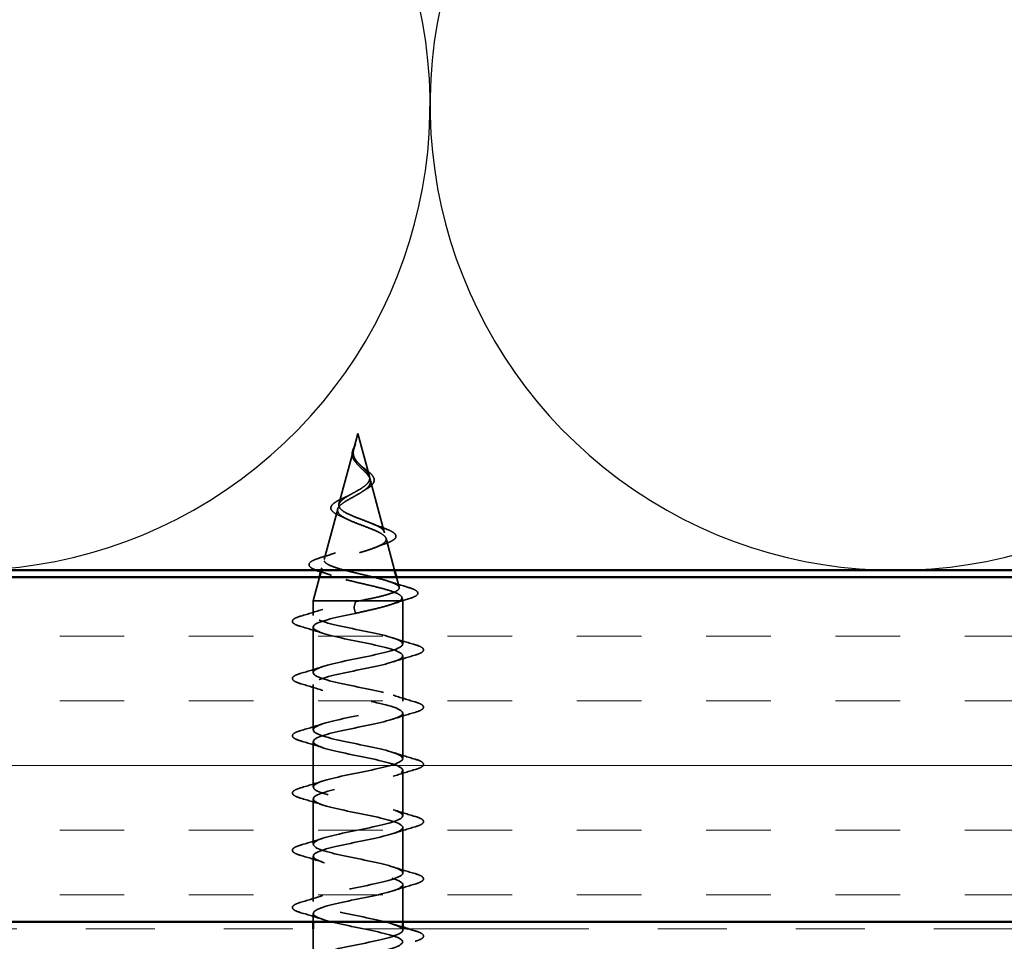
# Model space of a CAD drawing. Units: inches. Extents: x 0.6 to 33.4, y 0.6 to 21.4.
# Drawn here: x 15.1 to 16.6, y 14.4 to 15.7 of the extents above; entities that cross this region are included whole.
import ezdxf

# ---------------------------------------------------------------- set-up
doc = ezdxf.new("R2010")
doc.units = ezdxf.units.IN
doc.header["$LTSCALE"] = 2
doc.header["$MEASUREMENT"] = 0
doc.linetypes.add('DASHED', pattern=[0.2067, 0.1654, -0.0413])
doc.linetypes.add('DOUBLE_DASH_CHAIN', pattern=[1.2403, 0.6614, -0.0827, 0.1654, -0.0827, 0.1654, -0.0827])
for name, color, linetype, lineweight in [('Hatch (ANSI)', 7, 'Continuous', 18), ('Hidden (ANSI)', 7, 'DASHED', 35), ('Sketch Geometry (ANSI)', 7, 'Continuous', 25), ('Visible (ANSI)', 7, 'Continuous', 50)]:
    doc.layers.add(name, color=color, linetype=linetype, lineweight=lineweight)

msp = doc.modelspace()

# ---------------------------------------------------------------- hatches: boundary and pattern name
at = {"layer": 'Hatch (ANSI)', "true_color": 0x804000}
h = msp.add_hatch(dxfattribs=at)
h.set_pattern_fill('INSUL', color=36, scale=0.75, style=0)
h.paths.add_polyline_path([(18.44363, 14.89839), (6.61479, 14.89839), (6.61479, 14.39839), (18.44363, 14.39839)])

# ---------------------------------------------------------------- linework, layer by layer
at = {"layer": 'Hidden (ANSI)', "ltscale": 0.022009}
msp.add_line((15.6202, 15.10689), (15.6142, 15.08446), dxfattribs=at)
at = {"layer": 'Hidden (ANSI)', "ltscale": 0.061604}
msp.add_line((15.6202, 15.10689), (15.63694, 15.04429), dxfattribs=at)
at = {"layer": 'Hidden (ANSI)', "ltscale": 0.077162}
msp.add_line((15.61368, 15.0825), (15.59271, 15.00413), dxfattribs=at)
at = {"layer": 'Hidden (ANSI)', "ltscale": 0.07468}
msp.add_line((15.63814, 15.03982), (15.65843, 14.96397), dxfattribs=at)
at = {"layer": 'Hidden (ANSI)', "ltscale": 0.072216}
msp.add_line((15.59085, 14.99716), (15.57123, 14.9238), dxfattribs=at)
at = {"layer": 'Hidden (ANSI)', "ltscale": 0.045355}
msp.add_line((15.66096, 14.95449), (15.6733, 14.90839), dxfattribs=at)
at = {"layer": 'Hidden (ANSI)', "ltscale": 0.003296}
msp.add_line((15.56803, 14.91183), (15.5671, 14.90839), dxfattribs=at)
at = {"layer": 'Hidden (ANSI)', "ltscale": 0.033911}
msp.add_line((15.56443, 14.89839), (15.5552, 14.86389), dxfattribs=at)
at = {"layer": 'Hidden (ANSI)', "ltscale": 0.01444}
msp.add_line((15.67597, 14.89839), (15.67992, 14.88364), dxfattribs=at)
at = {"layer": 'Hidden (ANSI)', "ltscale": 0.098738}
msp.add_line((15.62188, 14.86389), (15.5552, 14.86389), dxfattribs=at)
at = {"layer": 'Hidden (ANSI)', "ltscale": 0.019882}
msp.add_line((15.5552, 14.8429), (15.5552, 14.86389), dxfattribs=at)
at = {"layer": 'Hidden (ANSI)', "ltscale": 0.071462}
msp.add_line((15.68035, 14.86389), (15.62188, 14.86389), dxfattribs=at)
at = {"layer": 'Hidden (ANSI)', "ltscale": 0.023973}
msp.add_line((15.6852, 14.86389), (15.68035, 14.86389), dxfattribs=at)
at = {"layer": 'Hidden (ANSI)', "ltscale": 0.005106}
msp.add_line((15.68379, 14.86917), (15.6852, 14.86389), dxfattribs=at)
at = {"layer": 'Hidden (ANSI)', "ltscale": 0.059405}
msp.add_line((15.6852, 14.8014), (15.6852, 14.86389), dxfattribs=at)
at = {"layer": 'Hidden (ANSI)', "ltscale": 0.028664}
for p, q in [((15.61472, 14.85535), (15.61642, 14.86289)), ((15.61642, 14.84589), (15.61472, 14.85342))]:
    msp.add_line(p, q, dxfattribs=at)
at = {"layer": 'Hidden (ANSI)', "ltscale": 0.062755}
for p, q in [((15.5552, 14.7599), (15.5552, 14.8259)), ((15.6852, 14.7184), (15.6852, 14.7844)), ((15.5552, 14.6769), (15.5552, 14.7429)), ((15.6852, 14.6354), (15.6852, 14.7014)), ((15.5552, 14.5939), (15.5552, 14.6599)), ((15.6852, 14.5524), (15.6852, 14.6184)), ((15.5552, 14.5109), (15.5552, 14.5769)), ((15.6852, 14.4694), (15.6852, 14.5354)), ((15.5552, 14.4279), (15.5552, 14.4939))]:
    msp.add_line(p, q, dxfattribs=at)
at = {"layer": 'Hidden (ANSI)', "ltscale": 0.051344}
msp.add_line((15.6852, 14.39839), (15.6852, 14.4524), dxfattribs=at)
at = {"layer": 'Hidden (ANSI)', "ltscale": 0.011821}
msp.add_line((15.5552, 14.39839), (15.5552, 14.4109), dxfattribs=at)
at = {"layer": 'Hidden (ANSI)', "ltscale": 0.04131}
msp.add_line((15.5552, 14.3449), (15.5552, 14.38839), dxfattribs=at)
at = {"layer": 'Hidden (ANSI)', "ltscale": 0.001788}
msp.add_line((15.6852, 14.3864), (15.6852, 14.38839), dxfattribs=at)
at = {"layer": 'Hidden (ANSI)', "ltscale": 0.002412}
msp.add_ellipse((15.61474, 14.85439), major_axis=(0, -0.001), ratio=0.0581004, start_param=3.3936137, end_param=6.0311643, dxfattribs=at)
at = {"layer": 'Hidden (ANSI)', "ltscale": 0.017195}
msp.add_open_spline([(15.61722, 15.06471), (15.61548, 15.06668), (15.61401, 15.0688), (15.6122, 15.07292), (15.61175, 15.07497), (15.61176, 15.07754), (15.61179, 15.07807), (15.61185, 15.0786)], degree=3, knots=[0, 0, 0, 0, 0.021405492, 0.021405492, 0.040862046, 0.040862046, 0.045918317, 0.045918317, 0.045918317, 0.045918317], dxfattribs=at)
at = {"layer": 'Hidden (ANSI)', "ltscale": 0.013637}
msp.add_open_spline([(15.61185, 15.0786), (15.61206, 15.08056), (15.61267, 15.08258), (15.61436, 15.08664), (15.61544, 15.08873), (15.61649, 15.09084)], degree=3, knots=[0, 0, 0, 0, 0.018467408, 0.018467408, 0.036469384, 0.036469384, 0.036469384, 0.036469384], dxfattribs=at)
at = {"layer": 'Hidden (ANSI)', "ltscale": 0.089656}
msp.add_open_spline([(15.61286, 15.07743), (15.61275, 15.07462), (15.6133, 15.07199), (15.61568, 15.06676), (15.61744, 15.06432), (15.62169, 15.05943), (15.62408, 15.05712), (15.62888, 15.05248), (15.63118, 15.05026), (15.6351, 15.04582), (15.63663, 15.04367), (15.63847, 15.03936), (15.63873, 15.03728), (15.63782, 15.03308), (15.63661, 15.03104), (15.63302, 15.02708), (15.63072, 15.02521), (15.62524, 15.02142), (15.62209, 15.01955), (15.61881, 15.0177)], degree=3, knots=[0, 0, 0, 0, 0.02542118, 0.02542118, 0.05061597, 0.05061597, 0.07599611, 0.07599611, 0.10184452, 0.10184452, 0.12835573, 0.12835573, 0.15566688, 0.15566688, 0.18387744, 0.18387744, 0.21097071, 0.21097071, 0.23938117, 0.23938117, 0.23938117, 0.23938117], dxfattribs=at)
at = {"layer": 'Hidden (ANSI)', "ltscale": 0.003543}
msp.add_open_spline([(15.61326, 15.08069), (15.61315, 15.08016), (15.61307, 15.07964), (15.61293, 15.07855), (15.61288, 15.07799), (15.61286, 15.07743)], degree=3, knots=[0, 0, 0, 0, 0.0046577974, 0.0046577974, 0.0097216205, 0.0097216205, 0.0097216205, 0.0097216205], dxfattribs=at)
at = {"layer": 'Hidden (ANSI)', "ltscale": 0.014821}
msp.add_open_spline([(15.61501, 15.08708), (15.61558, 15.08873), (15.61612, 15.09001), (15.61641, 15.09067), (15.61646, 15.09078), (15.61651, 15.09088), (15.61652, 15.0909), (15.61654, 15.09093), (15.61654, 15.09094), (15.61655, 15.09095), (15.61655, 15.09095), (15.61655, 15.09095), (15.61655, 15.09095), (15.61655, 15.09095), (15.61656, 15.09095), (15.61656, 15.09095), (15.61656, 15.09095), (15.61656, 15.09094), (15.61656, 15.09094), (15.61656, 15.09094), (15.61656, 15.09093), (15.61655, 15.09091), (15.61655, 15.09089), (15.61651, 15.09076), (15.61644, 15.09054), (15.6163, 15.09014), (15.61616, 15.08974), (15.61577, 15.0887), (15.61555, 15.0881), (15.61448, 15.08522), (15.6137, 15.08297), (15.61326, 15.08069)], degree=3, knots=[0, 0, 0, 0, 0.01397013, 0.01397013, 0.01635801, 0.01635801, 0.01712636, 0.01712636, 0.01759978, 0.01759978, 0.01773598, 0.01773598, 0.01781809, 0.01781809, 0.01788584, 0.01788584, 0.01795891, 0.01795891, 0.01807628, 0.01807628, 0.01833703, 0.01833703, 0.01916095, 0.01916095, 0.02439922, 0.02439922, 0.04499316, 0.04499316, 0.07213098, 0.07213098, 0.1773839, 0.1773839, 0.1773839, 0.1773839], dxfattribs=at)
at = {"layer": 'Hidden (ANSI)', "ltscale": 0.083957}
msp.add_open_spline([(15.6189, 15.02347), (15.62211, 15.02529), (15.62518, 15.02713), (15.6305, 15.03089), (15.6327, 15.03276), (15.63589, 15.03657), (15.63686, 15.03847), (15.63747, 15.04235), (15.63714, 15.04428), (15.63531, 15.04825), (15.63387, 15.05022), (15.63026, 15.05429), (15.62818, 15.05632), (15.62386, 15.06053), (15.62172, 15.06262), (15.61792, 15.067), (15.61633, 15.06918), (15.61454, 15.07284), (15.61406, 15.0742), (15.61348, 15.07694), (15.61337, 15.0783), (15.61343, 15.0797)], degree=3, knots=[0, 0, 0, 0, 0.02818547, 0.02818547, 0.05535616, 0.05535616, 0.08155578, 0.08155578, 0.10684016, 0.10684016, 0.13128192, 0.13128192, 0.1549776, 0.1549776, 0.17805851, 0.17805851, 0.20070773, 0.20070773, 0.21389493, 0.21389493, 0.22660204, 0.22660204, 0.22660204, 0.22660204], dxfattribs=at)
at = {"layer": 'Hidden (ANSI)', "ltscale": 0.007962}
msp.add_open_spline([(15.61343, 15.0797), (15.61347, 15.0807), (15.6136, 15.08172), (15.61408, 15.08417), (15.6145, 15.08561), (15.61501, 15.08708)], degree=3, knots=[0, 0, 0, 0, 0.009046419, 0.009046419, 0.021574315, 0.021574315, 0.021574315, 0.021574315], dxfattribs=at)
at = {"layer": 'Hidden (ANSI)', "ltscale": 0.001678}
msp.add_open_spline([(15.6179, 15.06389), (15.61769, 15.06416), (15.61746, 15.06444), (15.61722, 15.06471)], degree=3, dxfattribs=at)
at = {"layer": 'Hidden (ANSI)', "ltscale": 0.003988}
msp.add_open_spline([(15.62334, 15.06106), (15.62396, 15.06044), (15.62466, 15.05983), (15.62543, 15.05922)], degree=3, dxfattribs=at)
at = {"layer": 'Hidden (ANSI)', "ltscale": 0.060181}
msp.add_open_spline([(15.62543, 15.05922), (15.62744, 15.05763), (15.62952, 15.05608), (15.63344, 15.05306), (15.63531, 15.05157), (15.63868, 15.04856), (15.64018, 15.04703), (15.64249, 15.04392), (15.64329, 15.04231), (15.64392, 15.03907), (15.64372, 15.0374), (15.64235, 15.03427), (15.64121, 15.03279), (15.63891, 15.0306), (15.63798, 15.02983), (15.63564, 15.02812), (15.63417, 15.02718), (15.63258, 15.02626)], degree=3, knots=[0, 0, 0, 0, 0.01954871, 0.01954871, 0.03948142, 0.03948142, 0.06101589, 0.06101589, 0.08407542, 0.08407542, 0.10788375, 0.10788375, 0.13099568, 0.13099568, 0.1438246, 0.1438246, 0.16023542, 0.16023542, 0.16023542, 0.16023542], dxfattribs=at)
at = {"layer": 'Hidden (ANSI)', "ltscale": 0.544082}
msp.add_open_spline([(15.62188, 14.86389), (15.63039, 14.86556), (15.63867, 14.86724), (15.65368, 14.87062), (15.66028, 14.8723), (15.67091, 14.87568), (15.67488, 14.87736), (15.67967, 14.88075), (15.68051, 14.88243), (15.67897, 14.88582), (15.67668, 14.8875), (15.66932, 14.8909), (15.66438, 14.89258), (15.65257, 14.89598), (15.64586, 14.89766), (15.63163, 14.90106), (15.62427, 14.90275), (15.60993, 14.90615), (15.60308, 14.90784), (15.59085, 14.91125), (15.58557, 14.91294), (15.57726, 14.91635), (15.57427, 14.91804), (15.571, 14.92146), (15.57067, 14.92315), (15.57269, 14.92658), (15.57494, 14.92827), (15.58167, 14.9317), (15.58602, 14.9334), (15.59616, 14.93683), (15.60181, 14.93853), (15.61359, 14.94197), (15.61957, 14.94367), (15.63102, 14.94712), (15.63638, 14.94883), (15.6457, 14.95228), (15.6496, 14.95399), (15.65543, 14.95745), (15.65734, 14.95917), (15.65893, 14.96264), (15.65866, 14.96436), (15.65602, 14.96784), (15.65374, 14.96956), (15.64756, 14.97305), (15.64378, 14.97478), (15.63529, 14.97829), (15.63072, 14.98002), (15.62149, 14.98354), (15.61694, 14.98528), (15.60856, 14.98881), (15.60479, 14.99056), (15.5986, 14.99411), (15.5962, 14.99587), (15.5931, 14.99944), (15.59238, 15.00121), (15.59267, 15.0048), (15.59362, 15.00658), (15.59699, 15.0102), (15.59932, 15.01199), (15.60459, 15.01543), (15.60734, 15.01702), (15.61309, 15.02024), (15.61602, 15.02183), (15.6189, 15.02347)], degree=3, knots=[0, 0, 0, 0, 0.0662455, 0.0662455, 0.1312266, 0.1312266, 0.1949439, 0.1949439, 0.2573984, 0.2573984, 0.3185909, 0.3185909, 0.3785225, 0.3785225, 0.4371941, 0.4371941, 0.4946071, 0.4946071, 0.5507627, 0.5507627, 0.6056626, 0.6056626, 0.6593082, 0.6593082, 0.7117016, 0.7117016, 0.7628447, 0.7628447, 0.8127399, 0.8127399, 0.8613896, 0.8613896, 0.9087967, 0.9087967, 0.9549645, 0.9549645, 0.9998965, 0.9998965, 1.0435967, 1.0435967, 1.0860698, 1.0860698, 1.1273208, 1.1273208, 1.1673558, 1.1673558, 1.2061815, 1.2061815, 1.2438056, 1.2438056, 1.2802371, 1.2802371, 1.3154864, 1.3154864, 1.3495657, 1.3495657, 1.3824892, 1.3824892, 1.4142741, 1.4142741, 1.4412543, 1.4412543, 1.4671582, 1.4671582, 1.4671582, 1.4671582], dxfattribs=at)
at = {"layer": 'Hidden (ANSI)', "ltscale": 0.006149}
msp.add_open_spline([(15.63258, 15.02626), (15.63109, 15.02539), (15.62968, 15.0245), (15.62839, 15.0236)], degree=3, dxfattribs=at)
at = {"layer": 'Hidden (ANSI)', "ltscale": 0.504207}
msp.add_open_spline([(15.61881, 15.0177), (15.61522, 15.01567), (15.61158, 15.01372), (15.60458, 15.00978), (15.60134, 15.00784), (15.59584, 15.00395), (15.59369, 15.00203), (15.59092, 14.99817), (15.59038, 14.99627), (15.5911, 14.99244), (15.5924, 14.99055), (15.59676, 14.98674), (15.59981, 14.98487), (15.60727, 14.98109), (15.61163, 14.97922), (15.62106, 14.97546), (15.62603, 14.9736), (15.63585, 14.96986), (15.64058, 14.96801), (15.64907, 14.96428), (15.65269, 14.96244), (15.65825, 14.95872), (15.66006, 14.95689), (15.66151, 14.95318), (15.66108, 14.95135), (15.65791, 14.94766), (15.65515, 14.94584), (15.64763, 14.94215), (15.64288, 14.94034), (15.63202, 14.93666), (15.62597, 14.93485), (15.61341, 14.93118), (15.60702, 14.92937), (15.59479, 14.92571), (15.5891, 14.9239), (15.57927, 14.92025), (15.57528, 14.91845), (15.56962, 14.9148), (15.56807, 14.913), (15.56775, 14.90936), (15.56904, 14.90756), (15.57437, 14.90393), (15.57843, 14.90213), (15.58884, 14.89851), (15.59513, 14.89671), (15.60916, 14.89309), (15.61677, 14.89129), (15.6323, 14.88767), (15.64006, 14.88588), (15.65463, 14.88227), (15.66128, 14.88048), (15.67249, 14.87687), (15.6769, 14.87508), (15.68241, 14.87171), (15.68378, 14.87015), (15.68399, 14.867), (15.68279, 14.86544), (15.68035, 14.86389)], degree=3, knots=[0, 0, 0, 0, 0.0315308, 0.0315308, 0.0641805, 0.0641805, 0.0979786, 0.0979786, 0.1329491, 0.1329491, 0.1691118, 0.1691118, 0.2064833, 0.2064833, 0.2450775, 0.2450775, 0.2849064, 0.2849064, 0.3259802, 0.3259802, 0.3683075, 0.3683075, 0.4118959, 0.4118959, 0.4567522, 0.4567522, 0.5028821, 0.5028821, 0.5502906, 0.5502906, 0.5989824, 0.5989824, 0.6489613, 0.6489613, 0.7002309, 0.7002309, 0.7527945, 0.7527945, 0.8066547, 0.8066547, 0.8618141, 0.8618141, 0.918275, 0.918275, 0.9760395, 0.9760395, 1.0351092, 1.0351092, 1.095486, 1.095486, 1.1571712, 1.1571712, 1.2201662, 1.2201662, 1.2761521, 1.2761521, 1.3331843, 1.3331843, 1.3331843, 1.3331843], dxfattribs=at)
at = {"layer": 'Hidden (ANSI)', "ltscale": 0.073409}
msp.add_open_spline([(15.59425, 14.98727), (15.59067, 14.9888), (15.58763, 14.99037), (15.5832, 14.99361), (15.58168, 14.99533), (15.58064, 14.99896), (15.58107, 15.00081), (15.58331, 15.00397), (15.58495, 15.0054), (15.58943, 15.00844), (15.59248, 15.01008), (15.59744, 15.01243), (15.59901, 15.01314), (15.60064, 15.01386)], degree=3, knots=[0, 0, 0, 0, 0.03928129, 0.03928129, 0.07782844, 0.07782844, 0.11384749, 0.11384749, 0.14528605, 0.14528605, 0.18030681, 0.18030681, 0.19521126, 0.19521126, 0.19521126, 0.19521126], dxfattribs=at)
at = {"layer": 'Hidden (ANSI)', "ltscale": 0.010779}
msp.add_open_spline([(15.60064, 15.01386), (15.60374, 15.01522), (15.60671, 15.01665), (15.60936, 15.01815)], degree=3, dxfattribs=at)
at = {"layer": 'Hidden (ANSI)', "ltscale": 0.010885}
msp.add_open_spline([(15.60342, 14.98304), (15.60054, 14.9845), (15.59745, 14.98591), (15.59425, 14.98727)], degree=3, dxfattribs=at)
at = {"layer": 'Hidden (ANSI)', "ltscale": 0.017145}
msp.add_open_spline([(15.6414, 14.97575), (15.64642, 14.97361), (15.65181, 14.9716), (15.6573, 14.96968)], degree=3, dxfattribs=at)
at = {"layer": 'Hidden (ANSI)', "ltscale": 0.081567}
msp.add_open_spline([(15.6573, 14.96968), (15.66155, 14.9682), (15.66522, 14.96671), (15.67089, 14.96378), (15.67297, 14.96231), (15.67546, 14.95904), (15.67563, 14.95698), (15.67371, 14.95384), (15.67215, 14.95258), (15.66789, 14.95013), (15.66512, 14.94893), (15.66183, 14.94775)], degree=3, knots=[0, 0, 0, 0, 0.04454897, 0.04454897, 0.08938905, 0.08938905, 0.13726782, 0.13726782, 0.17679535, 0.17679535, 0.21697289, 0.21697289, 0.21697289, 0.21697289], dxfattribs=at)
at = {"layer": 'Hidden (ANSI)', "ltscale": 0.015682}
msp.add_open_spline([(15.66183, 14.94775), (15.65686, 14.94597), (15.65197, 14.94411), (15.64733, 14.94217)], degree=3, dxfattribs=at)
at = {"layer": 'Hidden (ANSI)', "ltscale": 0.083282}
msp.add_open_spline([(15.56021, 14.90839), (15.55651, 14.90968), (15.55365, 14.911), (15.54959, 14.91406), (15.54865, 14.9163), (15.55049, 14.91978), (15.55222, 14.92107), (15.55732, 14.9237), (15.56082, 14.92502), (15.56506, 14.92635)], degree=3, knots=[0.00856125, 0.00856125, 0.00856125, 0.00856125, 0.06353529, 0.06353529, 0.12720061, 0.12720061, 0.17795694, 0.17795694, 0.22997368, 0.22997368, 0.22997368, 0.22997368], dxfattribs=at)
at = {"layer": 'Hidden (ANSI)', "ltscale": 0.022972}
msp.add_open_spline([(15.56506, 14.92635), (15.57266, 14.92873), (15.58021, 14.9312), (15.58745, 14.93383)], degree=3, dxfattribs=at)
at = {"layer": 'Hidden (ANSI)', "ltscale": 0.015751}
msp.add_open_spline([(15.58172, 14.90101), (15.57677, 14.90283), (15.57169, 14.90459), (15.56654, 14.90629)], degree=3, dxfattribs=at)
at = {"layer": 'Hidden (ANSI)', "ltscale": 0.02841}
msp.add_open_spline([(15.6649, 14.89231), (15.67416, 14.88924), (15.68365, 14.88636), (15.69317, 14.88356)], degree=3, dxfattribs=at)
at = {"layer": 'Hidden (ANSI)', "ltscale": 0.089591}
msp.add_open_spline([(15.69317, 14.88356), (15.69818, 14.88208), (15.70193, 14.88061), (15.70664, 14.8775), (15.70771, 14.87527), (15.70563, 14.87185), (15.70368, 14.87066), (15.69925, 14.86878), (15.69738, 14.86812), (15.69523, 14.86747)], degree=3, knots=[0, 0, 0, 0, 0.07139669, 0.07139669, 0.14430637, 0.14430637, 0.20473681, 0.20473681, 0.23831978, 0.23831978, 0.23831978, 0.23831978], dxfattribs=at)
at = {"layer": 'Hidden (ANSI)', "ltscale": 0.005187}
msp.add_open_spline([(15.61642, 14.86289), (15.61824, 14.86322), (15.62006, 14.86355), (15.62188, 14.86389)], degree=3, dxfattribs=at)
at = {"layer": 'Hidden (ANSI)', "ltscale": 0.078553}
msp.add_open_spline([(15.68035, 14.86389), (15.67706, 14.86195), (15.6722, 14.86003), (15.6599, 14.85616), (15.65259, 14.85424), (15.6401, 14.85123), (15.63547, 14.85016), (15.62601, 14.84802), (15.62121, 14.84696), (15.61642, 14.84589)], degree=3, knots=[0, 0, 0, 0, 0.06772236, 0.06772236, 0.13544473, 0.13544473, 0.17287087, 0.17287087, 0.21029702, 0.21029702, 0.21029702, 0.21029702], dxfattribs=at)
at = {"layer": 'Hidden (ANSI)', "ltscale": 0.026276}
msp.add_open_spline([(15.69523, 14.86747), (15.68649, 14.8648), (15.67779, 14.86205), (15.66931, 14.85916)], degree=3, dxfattribs=at)
at = {"layer": 'Hidden (ANSI)', "ltscale": 0.031888}
for points in [[(15.53742, 14.84196), (15.54811, 14.84509), (15.55877, 14.84831), (15.56918, 14.85173)], [(15.56918, 14.81708), (15.55877, 14.82049), (15.54811, 14.82372), (15.53742, 14.82685)], [(15.67122, 14.81023), (15.68163, 14.80681), (15.69229, 14.80359), (15.70298, 14.80046)], [(15.70298, 14.78535), (15.69229, 14.78222), (15.68163, 14.77899), (15.67122, 14.77558)], [(15.53742, 14.75896), (15.54811, 14.76209), (15.55877, 14.76531), (15.56918, 14.76873)], [(15.56918, 14.73408), (15.55877, 14.73749), (15.54811, 14.74072), (15.53742, 14.74385)], [(15.67122, 14.72723), (15.68163, 14.72381), (15.69229, 14.72059), (15.70298, 14.71746)], [(15.70298, 14.70235), (15.69229, 14.69922), (15.68163, 14.69599), (15.67122, 14.69258)], [(15.53742, 14.67596), (15.54811, 14.67909), (15.55877, 14.68231), (15.56918, 14.68573)], [(15.56918, 14.65108), (15.55877, 14.65449), (15.54811, 14.65772), (15.53742, 14.66085)], [(15.67122, 14.64423), (15.68163, 14.64081), (15.69229, 14.63759), (15.70298, 14.63446)], [(15.70298, 14.61935), (15.69229, 14.61622), (15.68163, 14.61299), (15.67122, 14.60958)], [(15.53742, 14.59296), (15.54811, 14.59609), (15.55877, 14.59931), (15.56918, 14.60273)], [(15.56918, 14.56808), (15.55877, 14.57149), (15.54811, 14.57472), (15.53742, 14.57785)], [(15.67122, 14.56123), (15.68163, 14.55781), (15.69229, 14.55459), (15.70298, 14.55146)], [(15.70298, 14.53635), (15.69229, 14.53322), (15.68163, 14.52999), (15.67122, 14.52658)], [(15.53742, 14.50996), (15.54811, 14.51309), (15.55877, 14.51631), (15.56918, 14.51973)], [(15.56918, 14.48508), (15.55877, 14.48849), (15.54811, 14.49172), (15.53742, 14.49485)], [(15.67122, 14.47823), (15.68163, 14.47481), (15.69229, 14.47159), (15.70298, 14.46846)], [(15.70298, 14.45335), (15.69229, 14.45022), (15.68163, 14.44699), (15.67122, 14.44358)], [(15.53742, 14.42696), (15.54811, 14.43009), (15.55877, 14.43331), (15.56918, 14.43673)], [(15.56918, 14.40208), (15.55877, 14.40549), (15.54811, 14.40872), (15.53742, 14.41185)]]:
    msp.add_open_spline(points, degree=3, dxfattribs=at)
at = {"layer": 'Hidden (ANSI)', "ltscale": 1.129282}
msp.add_open_spline([(15.68512, 14.3034), (15.68516, 14.30415), (15.68488, 14.30491), (15.68426, 14.30566), (15.67971, 14.3111), (15.65727, 14.31654), (15.63087, 14.32197), (15.60447, 14.32741), (15.57601, 14.33285), (15.56317, 14.33829), (15.55033, 14.34373), (15.55403, 14.34917), (15.57197, 14.35461), (15.58992, 14.36005), (15.62081, 14.36549), (15.64547, 14.37093), (15.67013, 14.37637), (15.68677, 14.38181), (15.68507, 14.38725), (15.68336, 14.39268), (15.66343, 14.39812), (15.63765, 14.40356), (15.61186, 14.409), (15.58209, 14.41444), (15.56682, 14.41988), (15.55155, 14.42532), (15.55188, 14.43076), (15.5676, 14.4362), (15.58333, 14.44164), (15.61332, 14.44708), (15.63894, 14.45252), (15.66457, 14.45796), (15.68399, 14.4634), (15.68514, 14.46883), (15.68629, 14.47427), (15.66909, 14.47971), (15.64422, 14.48515), (15.61935, 14.49059), (15.58861, 14.49603), (15.57108, 14.50147), (15.55355, 14.50691), (15.55051, 14.51235), (15.56383, 14.51779), (15.57716, 14.52323), (15.6059, 14.52867), (15.6322, 14.53411), (15.65851, 14.53955), (15.68048, 14.54498), (15.68447, 14.55042), (15.68847, 14.55586), (15.6742, 14.5613), (15.65052, 14.56674), (15.62685, 14.57218), (15.59548, 14.57762), (15.5759, 14.58306), (15.55631, 14.5885), (15.54993, 14.59394), (15.5607, 14.59938), (15.57148, 14.60482), (15.59864, 14.61026), (15.62532, 14.6157), (15.65201, 14.62113), (15.67628, 14.62657), (15.68307, 14.63201), (15.68987, 14.63745), (15.67869, 14.64289), (15.65648, 14.64833), (15.63427, 14.65377), (15.60264, 14.65921), (15.58122, 14.66465), (15.5598, 14.67009), (15.55015, 14.67553), (15.55825, 14.68097), (15.56636, 14.68641), (15.59163, 14.69185), (15.61839, 14.69728), (15.64514, 14.70272), (15.67144, 14.70816), (15.68096, 14.7136), (15.69047, 14.71904), (15.68251, 14.72448), (15.66202, 14.72992), (15.64153, 14.73536), (15.60999, 14.7408), (15.58699, 14.74624), (15.56398, 14.75168), (15.55117, 14.75712), (15.55651, 14.76256), (15.56185, 14.768), (15.58495, 14.77343), (15.61147, 14.77887), (15.63799, 14.78431), (15.66602, 14.78975), (15.67815, 14.79519), (15.69027, 14.80063), (15.68562, 14.80607), (15.66709, 14.81151), (15.64855, 14.81695), (15.61746, 14.82239), (15.59313, 14.82783), (15.5688, 14.83327), (15.55298, 14.83871), (15.55549, 14.84415), (15.558, 14.84958), (15.57867, 14.85502), (15.60466, 14.86046), (15.60851, 14.86127), (15.61246, 14.86208), (15.61642, 14.86289)], degree=3, knots=[4.7705221, 4.7705221, 4.7705221, 4.7705221, 4.9411078, 4.9411078, 4.9411078, 6.1763847, 6.1763847, 6.1763847, 7.4116617, 7.4116617, 7.4116617, 8.6469386, 8.6469386, 8.6469386, 9.8822156, 9.8822156, 9.8822156, 11.1174925, 11.1174925, 11.1174925, 12.3527695, 12.3527695, 12.3527695, 13.5880464, 13.5880464, 13.5880464, 14.8233233, 14.8233233, 14.8233233, 16.0586003, 16.0586003, 16.0586003, 17.2938772, 17.2938772, 17.2938772, 18.5291542, 18.5291542, 18.5291542, 19.7644311, 19.7644311, 19.7644311, 20.9997081, 20.9997081, 20.9997081, 22.234985, 22.234985, 22.234985, 23.470262, 23.470262, 23.470262, 24.7055389, 24.7055389, 24.7055389, 25.9408158, 25.9408158, 25.9408158, 27.1760928, 27.1760928, 27.1760928, 28.4113697, 28.4113697, 28.4113697, 29.6466467, 29.6466467, 29.6466467, 30.8819236, 30.8819236, 30.8819236, 32.1172006, 32.1172006, 32.1172006, 33.3524775, 33.3524775, 33.3524775, 34.5877545, 34.5877545, 34.5877545, 35.8230314, 35.8230314, 35.8230314, 37.0583084, 37.0583084, 37.0583084, 38.2935853, 38.2935853, 38.2935853, 39.5288622, 39.5288622, 39.5288622, 40.7641392, 40.7641392, 40.7641392, 41.9994161, 41.9994161, 41.9994161, 43.2346931, 43.2346931, 43.2346931, 44.46997, 44.46997, 44.46997, 45.705247, 45.705247, 45.705247, 46.9405239, 46.9405239, 46.9405239, 47.1238898, 47.1238898, 47.1238898, 47.1238898], dxfattribs=at)
at = {"layer": 'Hidden (ANSI)', "ltscale": 0.090851}
for points in [[(15.53742, 14.82685), (15.53235, 14.82834), (15.52879, 14.82979), (15.52584, 14.83231), (15.52519, 14.83332), (15.52523, 14.83628), (15.52685, 14.83767), (15.53133, 14.83997), (15.53405, 14.84097), (15.53742, 14.84196)], [(15.70298, 14.80046), (15.70805, 14.79897), (15.71161, 14.79751), (15.71456, 14.79499), (15.71522, 14.79398), (15.71517, 14.79102), (15.71355, 14.78963), (15.70907, 14.78733), (15.70636, 14.78634), (15.70298, 14.78535)], [(15.53742, 14.74385), (15.53235, 14.74534), (15.52879, 14.74679), (15.52584, 14.74931), (15.52519, 14.75032), (15.52523, 14.75328), (15.52685, 14.75467), (15.53133, 14.75697), (15.53405, 14.75797), (15.53742, 14.75896)], [(15.70298, 14.71746), (15.70805, 14.71597), (15.71161, 14.71451), (15.71456, 14.71199), (15.71522, 14.71098), (15.71517, 14.70802), (15.71355, 14.70663), (15.70907, 14.70433), (15.70636, 14.70334), (15.70298, 14.70235)], [(15.53742, 14.66085), (15.53235, 14.66234), (15.52879, 14.66379), (15.52584, 14.66631), (15.52519, 14.66732), (15.52523, 14.67028), (15.52685, 14.67167), (15.53133, 14.67397), (15.53405, 14.67497), (15.53742, 14.67596)], [(15.70298, 14.63446), (15.70805, 14.63297), (15.71161, 14.63151), (15.71456, 14.62899), (15.71522, 14.62798), (15.71517, 14.62502), (15.71355, 14.62363), (15.70907, 14.62133), (15.70636, 14.62034), (15.70298, 14.61935)], [(15.53742, 14.57785), (15.53235, 14.57934), (15.52879, 14.58079), (15.52584, 14.58331), (15.52519, 14.58432), (15.52523, 14.58728), (15.52685, 14.58867), (15.53133, 14.59097), (15.53405, 14.59197), (15.53742, 14.59296)], [(15.70298, 14.55146), (15.70805, 14.54997), (15.71161, 14.54851), (15.71456, 14.54599), (15.71522, 14.54498), (15.71517, 14.54202), (15.71355, 14.54063), (15.70907, 14.53833), (15.70636, 14.53734), (15.70298, 14.53635)], [(15.53742, 14.49485), (15.53235, 14.49634), (15.52879, 14.49779), (15.52584, 14.50031), (15.52519, 14.50132), (15.52523, 14.50428), (15.52685, 14.50567), (15.53133, 14.50797), (15.53405, 14.50897), (15.53742, 14.50996)], [(15.70298, 14.46846), (15.70805, 14.46697), (15.71161, 14.46551), (15.71456, 14.46299), (15.71522, 14.46198), (15.71517, 14.45902), (15.71355, 14.45763), (15.70907, 14.45533), (15.70636, 14.45434), (15.70298, 14.45335)], [(15.53742, 14.41185), (15.53235, 14.41334), (15.52879, 14.41479), (15.52584, 14.41731), (15.52519, 14.41832), (15.52523, 14.42128), (15.52685, 14.42267), (15.53133, 14.42497), (15.53405, 14.42597), (15.53742, 14.42696)], [(15.70298, 14.38546), (15.70805, 14.38397), (15.71161, 14.38251), (15.71456, 14.37999), (15.71522, 14.37898), (15.71517, 14.37602), (15.71355, 14.37463), (15.70907, 14.37233), (15.70636, 14.37134), (15.70298, 14.37035)]]:
    msp.add_open_spline(points, degree=3, knots=[0, 0, 0, 0, 0.08068206, 0.08068206, 0.12137804, 0.12137804, 0.18811443, 0.18811443, 0.24184971, 0.24184971, 0.24184971, 0.24184971], dxfattribs=at)
at = {"layer": 'Hidden (ANSI)', "ltscale": 1.004162}
msp.add_open_spline([(15.61642, 14.84589), (15.58971, 14.84045), (15.56501, 14.83501), (15.55769, 14.82957), (15.55036, 14.82413), (15.56092, 14.81869), (15.58281, 14.81325), (15.6047, 14.80781), (15.63635, 14.80237), (15.65809, 14.79693), (15.67984, 14.79149), (15.69012, 14.78605), (15.68254, 14.78061), (15.67497, 14.77517), (15.6501, 14.76974), (15.62336, 14.7643), (15.59663, 14.75886), (15.56997, 14.75342), (15.55994, 14.74798), (15.54991, 14.74254), (15.55723, 14.7371), (15.57736, 14.73166), (15.59748, 14.72622), (15.62896, 14.72078), (15.65225, 14.71534), (15.67553, 14.7099), (15.68894, 14.70446), (15.68415, 14.69902), (15.67936, 14.69359), (15.65671, 14.68815), (15.63027, 14.68271), (15.60382, 14.67727), (15.5755, 14.67183), (15.56288, 14.66639), (15.55026, 14.66095), (15.55426, 14.65551), (15.57239, 14.65007), (15.59052, 14.64463), (15.62148, 14.63919), (15.64604, 14.63375), (15.6706, 14.62831), (15.68699, 14.62287), (15.68503, 14.61744), (15.68307, 14.612), (15.6629, 14.60656), (15.63705, 14.60112), (15.6112, 14.59568), (15.58154, 14.59024), (15.56647, 14.5848), (15.55141, 14.57936), (15.55204, 14.57392), (15.56797, 14.56848), (15.5839, 14.56304), (15.61398, 14.5576), (15.63953, 14.55216), (15.66509, 14.54672), (15.68427, 14.54129), (15.68516, 14.53585), (15.68606, 14.53041), (15.66861, 14.52497), (15.64365, 14.51953), (15.61869, 14.51409), (15.58801, 14.50865), (15.57068, 14.50321), (15.55334, 14.49777), (15.55059, 14.49233), (15.56414, 14.48689), (15.57769, 14.48145), (15.60655, 14.47601), (15.63281, 14.47057), (15.65906, 14.46514), (15.68082, 14.4597), (15.68456, 14.45426), (15.68831, 14.44882), (15.67377, 14.44338), (15.64998, 14.43794), (15.62619, 14.4325), (15.59486, 14.42706), (15.57545, 14.42162), (15.55604, 14.41618), (15.54995, 14.41074), (15.56095, 14.4053), (15.57196, 14.39986), (15.59928, 14.39442), (15.62594, 14.38899), (15.6526, 14.38355), (15.67668, 14.37811), (15.68323, 14.37267), (15.68977, 14.36723), (15.67832, 14.36179), (15.65597, 14.35635), (15.64506, 14.3537), (15.63194, 14.35104), (15.61889, 14.34839)], degree=3, knots=[-47.1238898, -47.1238898, -47.1238898, -47.1238898, -45.8886129, -45.8886129, -45.8886129, -44.6533359, -44.6533359, -44.6533359, -43.418059, -43.418059, -43.418059, -42.182782, -42.182782, -42.182782, -40.9475051, -40.9475051, -40.9475051, -39.7122281, -39.7122281, -39.7122281, -38.4769512, -38.4769512, -38.4769512, -37.2416742, -37.2416742, -37.2416742, -36.0063973, -36.0063973, -36.0063973, -34.7711204, -34.7711204, -34.7711204, -33.5358434, -33.5358434, -33.5358434, -32.3005665, -32.3005665, -32.3005665, -31.0652895, -31.0652895, -31.0652895, -29.8300126, -29.8300126, -29.8300126, -28.5947356, -28.5947356, -28.5947356, -27.3594587, -27.3594587, -27.3594587, -26.1241817, -26.1241817, -26.1241817, -24.8889048, -24.8889048, -24.8889048, -23.6536278, -23.6536278, -23.6536278, -22.4183509, -22.4183509, -22.4183509, -21.183074, -21.183074, -21.183074, -19.947797, -19.947797, -19.947797, -18.7125201, -18.7125201, -18.7125201, -17.4772431, -17.4772431, -17.4772431, -16.2419662, -16.2419662, -16.2419662, -15.0066892, -15.0066892, -15.0066892, -13.7714123, -13.7714123, -13.7714123, -12.5361353, -12.5361353, -12.5361353, -11.3008584, -11.3008584, -11.3008584, -10.0655815, -10.0655815, -10.0655815, -9.4626285, -9.4626285, -9.4626285, -9.4626285], dxfattribs=at)
at = {"layer": 'Hidden (ANSI)', "ltscale": 0.014082}
msp.add_open_spline([(15.67122, 14.39523), (15.67584, 14.39371), (15.68051, 14.39224), (15.6852, 14.39079)], degree=3, dxfattribs=at)
at = {"layer": 'Hidden (ANSI)', "ltscale": 0.009769}
msp.add_open_spline([(15.6931, 14.38839), (15.69639, 14.3874), (15.69968, 14.38642), (15.70298, 14.38546)], degree=3, dxfattribs=at)
at = {"layer": 'Sketch Geometry (ANSI)', "color": 150, "true_color": 0x0080ff}
for centre in [(15.04979, 15.58339), (16.39979, 15.58339)]:
    msp.add_arc(centre, 0.675, 160.6261, 19.3739, dxfattribs=at)
at = {"layer": 'Visible (ANSI)', "color": 150, "true_color": 0x0080ff}
msp.add_line((18.44363, 14.90839), (7.62479, 14.90839), dxfattribs=at)
at = {"layer": 'Visible (ANSI)'}
for p, q in [((15.5671, 14.90839), (15.56443, 14.89839)), ((15.6733, 14.90839), (15.67597, 14.89839)), ((15.5552, 14.38839), (15.5552, 14.39839)), ((15.6852, 14.38839), (15.6852, 14.39839))]:
    msp.add_line(p, q, dxfattribs=at)
at = {"layer": 'Visible (ANSI)', "color": 36, "true_color": 0x804000}
for p, q in [((6.11479, 14.89839), (18.44363, 14.89839)), ((18.44363, 14.39839), (6.61479, 14.39839))]:
    msp.add_line(p, q, dxfattribs=at)
at = {"layer": 'Visible (ANSI)', "color": 30, "linetype": 'DOUBLE_DASH_CHAIN', "lineweight": 18, "ltscale": 0.249066, "true_color": 0xff8000}
msp.add_line((18.44363, 14.38839), (6.70479, 14.38839), dxfattribs=at)
at = {"layer": 'Visible (ANSI)'}
for points in [[(15.56201, 14.90778), (15.56139, 14.90798), (15.56079, 14.90818), (15.56021, 14.90839)], [(15.56654, 14.90629), (15.56504, 14.90679), (15.56352, 14.90729), (15.56201, 14.90778)], [(15.6852, 14.39079), (15.68783, 14.38998), (15.69046, 14.38918), (15.6931, 14.38839)]]:
    msp.add_open_spline(points, degree=3, dxfattribs=at)

doc.saveas('drawing.dxf')
